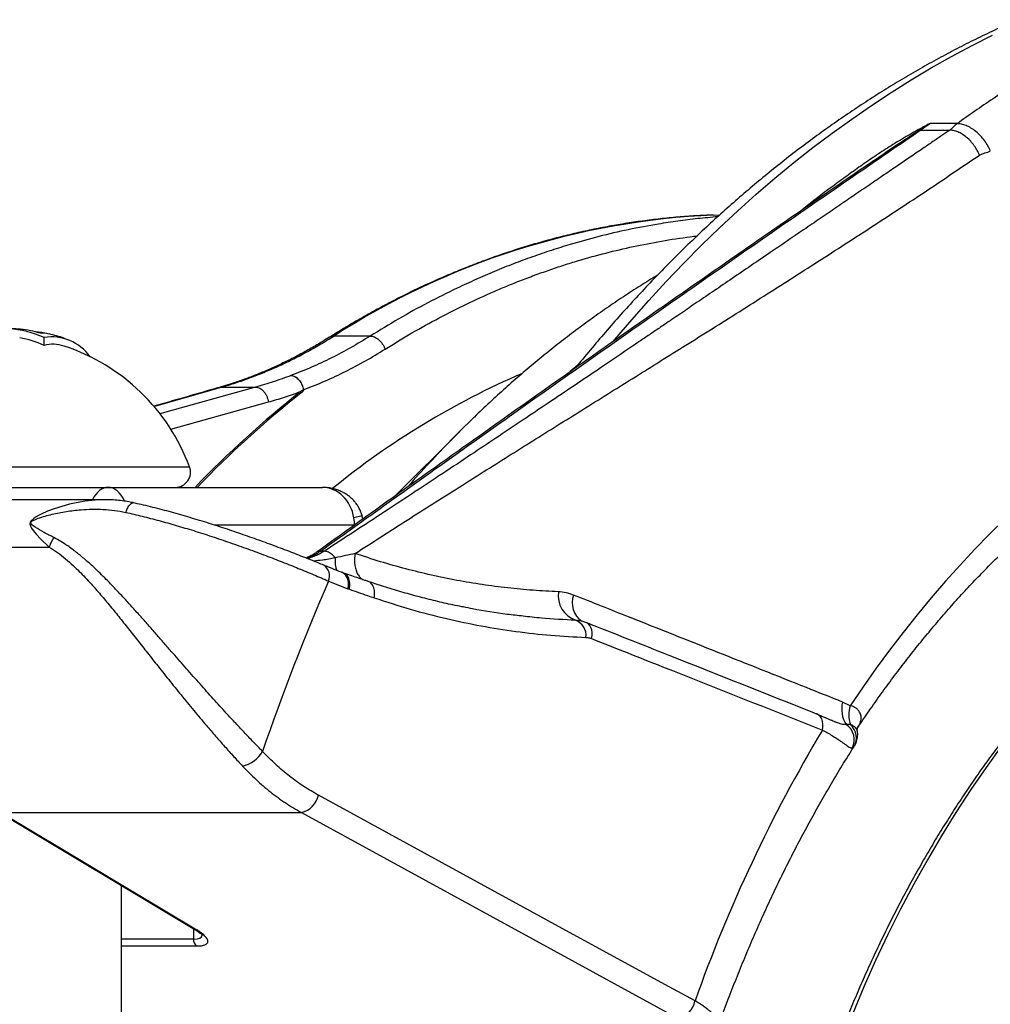
# Model space of a CAD drawing. Units: millimetres. Extents: x 0 to 420, y 0 to 297.
# Drawn here: x 158 to 179, y 128 to 150 of the extents above; entities that cross this region are included whole.
import ezdxf

# ---------------------------------------------------------------- set-up
doc = ezdxf.new("R2010")
doc.units = ezdxf.units.MM

msp = doc.modelspace()

# ---------------------------------------------------------------- linework, layer by layer
at = {"color": 7, "linetype": 'Continuous', "lineweight": 25}
for p, q in [((177.486, 147.496), (177.692, 147.64)), ((177.486, 147.496), (178.134, 147.496)), ((178.297, 147.64), (177.692, 147.64)), ((176.387, 146.775), (176.441, 146.812)), ((172.933, 145.628), (173.064, 145.632)), ((158.185, 142.757), (158.185, 142.931)), ((165.37, 142.962), (164.568, 142.962)), ((163.749, 142.047), (163.746, 142.046)), ((162.095, 141.837), (162.844, 141.837)), ((163.848, 141.709), (163.835, 141.739)), ((163.906, 141.783), (163.9, 141.781)), ((163.906, 141.783), (163.927, 141.791)), ((167.339, 140.863), (165.914, 139.437)), ((156.215, 139.629), (159.596, 139.629)), ((159.596, 139.629), (164.317, 139.629)), ((159.492, 139.358), (147.417, 139.358)), ((165.207, 138.932), (165.191, 139.006)), ((147.198, 138.314), (158.3, 138.314)), ((164.358, 138.226), (164.272, 138.226)), ((164.789, 137.742), (164.756, 137.755)), ((164.453, 137.565), (164.874, 137.399)), ((164.874, 137.399), (164.911, 137.385)), ((175.943, 134.822), (175.773, 134.902)), ((175.617, 134.462), (175.601, 134.469)), ((175.947, 134.404), (175.856, 134.404)), ((175.991, 133.891), (176.023, 133.916)), ((157.186, 132.477), (161.509, 129.892)), ((157.226, 132.467), (163.857, 132.467)), ((161.549, 129.882), (157.226, 132.467)), ((163.857, 132.467), (172.153, 127.935)), ((159.889, 98.729), (159.889, 130.861))]:
    msp.add_line(p, q, dxfattribs=at)
at = {"color": 8, "linetype": 'Continuous', "lineweight": 25}
for p, q in [((169.942, 142.322), (169.775, 142.179)), ((160.604, 141.408), (162.095, 141.837)), ((162.844, 141.837), (160.737, 141.251)), ((160.975, 140.912), (163.125, 141.51)), ((153.097, 140.079), (161.388, 140.079)), ((165.191, 139.006), (165.011, 138.956)), ((165.026, 138.796), (161.947, 138.796)), ((169.962, 136.693), (169.893, 136.703)), ((161.477, 129.912), (161.477, 129.683)), ((161.477, 129.683), (159.889, 129.683)), ((159.889, 129.53), (161.549, 129.53))]:
    msp.add_line(p, q, dxfattribs=at)
at = {"color": 8, "linetype": 'Continuous', "lineweight": 25, "flags": 128}
for points in [[(170.73, 142.853), (170.759, 142.888), (171.129, 143.323), (171.506, 143.748), (171.887, 144.163), (172.274, 144.568), (172.666, 144.963), (173.064, 145.348), (173.466, 145.722), (173.873, 146.086), (174.284, 146.439), (174.7, 146.781), (175.121, 147.113), (175.546, 147.433), (175.975, 147.742), (176.408, 148.041), (176.844, 148.327), (177.285, 148.603), (177.728, 148.867), (178.176, 149.119), (178.626, 149.36), (179.079, 149.589)], [(162.095, 141.837), (162.047, 141.831), (162.04, 141.829)], [(159.488, 139.354), (159.389, 139.356), (159.085, 139.329), (158.742, 139.262), (158.408, 139.16), (158.262, 139.103), (158.119, 139.037), (158.063, 139.008), (157.998, 138.97), (157.956, 138.942), (157.919, 138.911), (157.9, 138.892), (157.888, 138.874), (157.88, 138.86), (157.875, 138.845), (157.873, 138.826), (157.879, 138.791), (157.905, 138.734), (157.942, 138.682), (158.019, 138.59), (158.106, 138.499), (158.3, 138.314), (158.3, 138.314)], [(159.983, 139.08), (160.005, 139.135), (160.029, 139.183), (160.053, 139.224), (160.078, 139.256), (160.103, 139.278), (160.126, 139.289), (160.148, 139.291), (160.148, 139.29)], [(179.356, 138.935), (179.02, 138.605), (178.69, 138.266), (178.364, 137.918), (178.043, 137.561), (177.727, 137.195), (177.416, 136.82), (177.11, 136.437), (176.81, 136.045), (176.516, 135.645), (176.226, 135.237), (175.943, 134.822)], [(170.245, 136.299), (170.254, 136.367), (170.254, 136.431), (170.247, 136.491), (170.23, 136.544), (170.206, 136.588), (170.175, 136.623), (170.138, 136.647), (170.13, 136.651)], [(175.329, 134.285), (175.338, 134.352), (175.339, 134.417), (175.33, 134.476), (175.314, 134.529), (175.289, 134.573), (175.258, 134.608), (175.22, 134.632), (175.214, 134.634)], [(179.284, 133.942), (178.937, 133.464), (178.599, 132.974), (178.27, 132.471), (177.951, 131.956), (177.641, 131.429), (177.341, 130.891), (177.051, 130.342), (176.772, 129.783), (176.502, 129.213), (176.244, 128.634), (175.996, 128.045)], [(161.509, 129.892), (161.526, 129.885), (161.549, 129.882)]]:
    msp.add_lwpolyline(points, dxfattribs=at)
at = {"color": 7, "linetype": 'Continuous', "lineweight": 25, "flags": 128}
for points in [[(167.483, 141.005), (167.4, 140.923), (167.154, 140.675)], [(172.523, 128.319), (171.954, 128.63), (169.681, 129.871), (164.226, 132.851)]]:
    msp.add_lwpolyline(points, dxfattribs=at)
at = {"color": 7, "linetype": 'Continuous', "lineweight": 25}
for centre, radius, start, end in [((177.483, 147.691), 0.197, 255.2453, 264.5329), ((177.486, 147.321), 0.175, 90.0204, 97.0997), ((157.244, 140.784), 2.344, 66.326, 105.4817), ((157.243, 138.541), 4.589, 84.6948, 90), ((157.214, 140.599), 2.366, 65.7578, 79.4105), ((157.448, 140.77), 2.35, 74.0291, 84.6592), ((157.781, 140.762), 2.303, 77.841, 84.6163), ((158.106, 142.211), 0.818, 76.659, 90.7607), ((158.351, 141.907), 1.038, 35.352, 99.1622), ((157.243, 138.541), 4.589, 72.4609, 76.7496), ((158.378, 142.005), 0.776, 71.4503, 104.3948), ((157.243, 138.541), 4.422, 20.351, 71.7771), ((161.076, 139.963), 0.333, 270, 20.351), ((158.886, 138.165), 0.605, 143.4398, 165.7436), ((211.621, 117.07), 51.428, 156.5144, 160.9979), ((170.089, 137.251), 0.581, 172.038, 250.3135), ((169.767, 136.37), 0.356, 352.8629, 69.325), ((176.369, 134.746), 0.616, 165.2781, 213.678), ((176.532, 134.618), 0.623, 160.9586, 200.0873), ((203.948, 117.177), 33.342, 149.1292, 160.4775), ((175.627, 134.07), 0.405, 333.7703, 55.6108), ((175.693, 134.114), 0.385, 329.0029, 48.7783), ((162.416, 134.146), 0.668, 281.9965, 330.2914), ((163.735, 132.954), 0.502, 283.9897, 348.1149), ((161.654, 129.673), 0.178, 176.62, 233.6061), ((172.031, 128.422), 0.502, 283.9929, 348.1682)]:
    msp.add_arc(centre, radius, start, end, dxfattribs=at)
at = {"color": 8, "linetype": 'Continuous', "lineweight": 25}
for centre, radius, start, end in [((173.664, 128.877), 16.766, 92.4983, 122.8575), ((164.564, 142.783), 0.179, 88.8528, 121.5734), ((175.822, 125.717), 17.895, 113.4032, 129.0847), ((178.034, 123.769), 22.903, 128.3129, 136.1716), ((177.918, 123.884), 22.709, 128.285, 136.1033), ((185.519, 122.704), 25.695, 135.6212, 138.7436), ((164.274, 138.063), 0.162, 90.4447, 124.8633), ((164.182, 137.674), 0.292, 338.1867, 56.3964), ((164.596, 137.504), 0.297, 339.3651, 57.5085), ((170.322, 137.089), 0.504, 160.2596, 234.2288)]:
    msp.add_arc(centre, radius, start, end, dxfattribs=at)
for centre, major_axis, ratio, start_param, end_param in [((159.596, 138.796), (0, 0.833), 0.565685, 0, 0.831067), ((159.596, 138.796), (0, 0.833), 0.565685, 5.404688, 6.283185), ((161.005, 130.035), (0.66, -0.281), 0.322538, 5.634021, 6.358498)]:
    msp.add_ellipse(centre, major_axis=major_axis, ratio=ratio, start_param=start_param, end_param=end_param, dxfattribs=at)
at = {"color": 7, "linetype": 'Continuous', "lineweight": 25}
for centre, major_axis, ratio, start_param, end_param in [((164.317, 138.796), (0, 0.833), 0.848528, 4.905902, 6.283185), ((164.437, 138.796), (-0.046, 0.833), 0.706024, 4.673336, 4.866849), ((160.959, 129.882), (0.83, -0.27), 0.272495, 5.586265, 7.157062)]:
    msp.add_ellipse(centre, major_axis=major_axis, ratio=ratio, start_param=start_param, end_param=end_param, dxfattribs=at)
for points, knots in [([(187.478, 151.627), (187.362, 151.626), (187.102, 151.623), (186.697, 151.607), (186.262, 151.581), (185.827, 151.544), (185.393, 151.499), (184.959, 151.443), (184.526, 151.377), (184.094, 151.302), (183.663, 151.217), (183.233, 151.123), (182.803, 151.018), (182.376, 150.904), (181.949, 150.781), (181.524, 150.647), (181.101, 150.504), (180.679, 150.352), (180.259, 150.19), (179.841, 150.018), (179.425, 149.837), (179.011, 149.647), (178.6, 149.447), (178.19, 149.238), (177.784, 149.019), (177.379, 148.791), (176.978, 148.555), (176.579, 148.309), (176.184, 148.053), (175.791, 147.789), (175.401, 147.516), (175.015, 147.235), (174.632, 146.944), (174.253, 146.645), (173.877, 146.337), (173.505, 146.02), (173.137, 145.695), (172.772, 145.362), (172.412, 145.02), (172.056, 144.671), (171.703, 144.313), (171.356, 143.947), (171.012, 143.574), (170.673, 143.192), (170.339, 142.803), (170.079, 142.492), (169.932, 142.308), (169.893, 142.259)], [0, 0, 0, 0, 0.017781, 0.040198, 0.062616, 0.085037, 0.107461, 0.129891, 0.152326, 0.174769, 0.197221, 0.219682, 0.242153, 0.264636, 0.287132, 0.309641, 0.332163, 0.3547, 0.377253, 0.39982, 0.422404, 0.445003, 0.467619, 0.490251, 0.5129, 0.535564, 0.558245, 0.580942, 0.603655, 0.626383, 0.649125, 0.671883, 0.694654, 0.717439, 0.740237, 0.763047, 0.78587, 0.808703, 0.831547, 0.854402, 0.877266, 0.900139, 0.92302, 0.945908, 0.968804, 0.991707, 1, 1, 1, 1]), ([(164.272, 138.226), (164.811, 138.611), (165.887, 139.383), (167.513, 140.541), (169.147, 141.7), (170.792, 142.858), (172.448, 144.017), (174.115, 145.177), (175.793, 146.336), (176.922, 147.109), (177.486, 147.496)], [0, 0, 0, 0, 0.124967, 0.249934, 0.374912, 0.49989, 0.624908, 0.749927, 0.874963, 1, 1, 1, 1]), ([(178.134, 147.496), (178.076, 147.456), (177.952, 147.372), (177.755, 147.238), (177.533, 147.087), (177.288, 146.92), (177.018, 146.736), (176.724, 146.536), (176.406, 146.319), (176.134, 146.133), (175.913, 145.983), (175.75, 145.872), (175.583, 145.758), (175.411, 145.64), (175.234, 145.52), (175.053, 145.396), (174.869, 145.271), (174.578, 145.072), (174.19, 144.807), (173.724, 144.49), (173.297, 144.199), (172.905, 143.932), (172.535, 143.681), (172.187, 143.444), (171.923, 143.264), (171.738, 143.139), (171.627, 143.063), (171.518, 142.99), (171.408, 142.915), (171.284, 142.831), (170.963, 142.613), (170.484, 142.29), (169.866, 141.873), (169.298, 141.491), (168.748, 141.122), (168.202, 140.757), (167.641, 140.383), (167.026, 139.975), (166.368, 139.54), (165.687, 139.092), (165.019, 138.655), (164.577, 138.368), (164.358, 138.226)], [0, 0, 0, 0, 0.012719, 0.027213, 0.043481, 0.061524, 0.081343, 0.102935, 0.126303, 0.151446, 0.163071, 0.175039, 0.187351, 0.200007, 0.213006, 0.226349, 0.240036, 0.253467, 0.290591, 0.325792, 0.356124, 0.384866, 0.412019, 0.437583, 0.461558, 0.469951, 0.47813, 0.486095, 0.493847, 0.502175, 0.513252, 0.564366, 0.606907, 0.648097, 0.687935, 0.726421, 0.766093, 0.809017, 0.858522, 0.906853, 0.954012, 1, 1, 1, 1]), ([(177.692, 147.64), (177.689, 147.638), (177.602, 147.592), (177.516, 147.545), (177.433, 147.5)], [0, 0, 0, 0, 0.037525, 1, 1, 1, 1]), ([(177.465, 147.494), (177.538, 147.541), (177.614, 147.589), (177.689, 147.638), (177.692, 147.64)], [0, 0, 0, 0, 0.96151, 1, 1, 1, 1]), ([(178.297, 147.64), (178.282, 147.628), (178.25, 147.603), (178.216, 147.567), (178.182, 147.532), (178.15, 147.508), (178.134, 147.496)], [0, 0, 0, 0, 0.246788, 0.499951, 0.753121, 1, 1, 1, 1]), ([(178.789, 146.947), (178.774, 146.981), (178.742, 147.052), (178.676, 147.156), (178.597, 147.254), (178.506, 147.34), (178.41, 147.41), (178.313, 147.46), (178.219, 147.49), (178.162, 147.494), (178.134, 147.496)], [0, 0, 0, 0, 0.117437, 0.241125, 0.369361, 0.5, 0.630639, 0.758875, 0.882563, 1, 1, 1, 1]), ([(179.028, 147.043), (179.01, 147.08), (178.974, 147.158), (178.9, 147.27), (178.811, 147.377), (178.71, 147.471), (178.603, 147.547), (178.495, 147.601), (178.391, 147.634), (178.328, 147.638), (178.297, 147.64)], [0, 0, 0, 0, 0.117437, 0.241125, 0.369362, 0.5, 0.630638, 0.758875, 0.882563, 1, 1, 1, 1]), ([(178.789, 146.947), (178.808, 146.957), (178.847, 146.978), (178.909, 146.994), (178.971, 147.01), (179.009, 147.032), (179.028, 147.043)], [0, 0, 0, 0, 0.246678, 0.499542, 0.752512, 1, 1, 1, 1]), ([(176.442, 146.811), (176.146, 146.608), (175.409, 146.103), (174.237, 145.293), (172.921, 144.38), (171.606, 143.463), (170.292, 142.542), (168.979, 141.616), (167.646, 140.672), (166.269, 139.692), (165.106, 138.861), (164.404, 138.356), (164.181, 138.196)], [0, 0, 0, 0, 0.070569, 0.176008, 0.281936, 0.388357, 0.495276, 0.602699, 0.710629, 0.824157, 0.944164, 1, 1, 1, 1]), ([(165.036, 138.173), (165.419, 138.419), (166.176, 138.907), (167.301, 139.619), (168.402, 140.312), (169.313, 140.882), (170.042, 141.337), (170.593, 141.681), (171.14, 142.022), (171.692, 142.367), (172.253, 142.718), (173.039, 143.211), (174.033, 143.837), (175.237, 144.605), (176.432, 145.377), (177.62, 146.157), (178.4, 146.684), (178.789, 146.947)], [0, 0, 0, 0, 0.082338, 0.16292, 0.241881, 0.319366, 0.359417, 0.399131, 0.438532, 0.477647, 0.518829, 0.560436, 0.648609, 0.735761, 0.824585, 0.912583, 1, 1, 1, 1]), ([(172.926, 145.627), (172.896, 145.626), (172.734, 145.622), (172.442, 145.605), (172.05, 145.574), (171.659, 145.534), (171.268, 145.483), (170.878, 145.423), (170.488, 145.353), (170.1, 145.274), (169.712, 145.184), (169.326, 145.085), (168.941, 144.977), (168.558, 144.859), (168.176, 144.731), (167.796, 144.593), (167.417, 144.446), (167.04, 144.29), (166.666, 144.124), (166.293, 143.949), (165.923, 143.765), (165.555, 143.571), (165.19, 143.368), (164.828, 143.157), (164.589, 143.009), (164.47, 142.935)], [0, 0, 0, 0, 0.01052, 0.055436, 0.100354, 0.145275, 0.190198, 0.235126, 0.280059, 0.324999, 0.369945, 0.414899, 0.459861, 0.504832, 0.549813, 0.594804, 0.639805, 0.684816, 0.729838, 0.774871, 0.819915, 0.86497, 0.910035, 0.955112, 1, 1, 1, 1]), ([(171.689, 144.296), (171.659, 144.278), (171.504, 144.186), (171.225, 144.01), (170.853, 143.767), (170.484, 143.514), (170.119, 143.253), (169.757, 142.983), (169.398, 142.704), (169.043, 142.416), (168.692, 142.12), (168.344, 141.815), (168.001, 141.502), (167.715, 141.233), (167.546, 141.065), (167.488, 141.008)], [0, 0, 0, 0, 0.019767, 0.10446, 0.189237, 0.274094, 0.35903, 0.444043, 0.52913, 0.614288, 0.699515, 0.784807, 0.870161, 0.955574, 1, 1, 1, 1]), ([(164.469, 142.936), (164.421, 142.906), (164.287, 142.821), (164.066, 142.692), (163.806, 142.548), (163.545, 142.415), (163.285, 142.291), (163.023, 142.176), (162.761, 142.07), (162.496, 141.974), (162.256, 141.893), (162.103, 141.849), (162.039, 141.831)], [0, 0, 0, 0, 0.060665, 0.168772, 0.276713, 0.384353, 0.491561, 0.598371, 0.70567, 0.813626, 0.922011, 1, 1, 1, 1]), ([(162.095, 141.837), (162.198, 141.868), (162.406, 141.93), (162.717, 142.039), (163.027, 142.16), (163.337, 142.294), (163.646, 142.441), (163.955, 142.602), (164.263, 142.774), (164.466, 142.899), (164.568, 142.962)], [0, 0, 0, 0, 0.124002, 0.248005, 0.372399, 0.496793, 0.622391, 0.747988, 0.873994, 1, 1, 1, 1]), ([(165.37, 142.962), (165.229, 142.876), (164.948, 142.704), (164.514, 142.477), (164.073, 142.269), (163.773, 142.152), (163.622, 142.093)], [0, 0, 0, 0, 0.248835, 0.498445, 0.748832, 1, 1, 1, 1]), ([(165.37, 142.962), (165.384, 142.961), (165.413, 142.959), (165.461, 142.943), (165.51, 142.917), (165.559, 142.879), (165.604, 142.834), (165.643, 142.782), (165.674, 142.728), (165.689, 142.691), (165.696, 142.673)], [0, 0, 0, 0, 0.1170667, 0.240677, 0.3690702, 0.4999958, 0.6309221, 0.759317, 0.88293, 1, 1, 1, 1]), ([(163.927, 141.791), (164.079, 141.851), (164.382, 141.97), (164.827, 142.18), (165.266, 142.411), (165.552, 142.586), (165.696, 142.673)], [0, 0, 0, 0, 0.250554, 0.499932, 0.749341, 1, 1, 1, 1]), ([(163.622, 142.093), (163.636, 142.092), (163.664, 142.089), (163.706, 142.073), (163.733, 142.055), (163.746, 142.046)], [0, 0, 0, 0, 0.330663, 0.680563, 1, 1, 1, 1]), ([(163.746, 142.046), (163.768, 142.026), (163.813, 141.984), (163.87, 141.89), (163.89, 141.818), (163.9, 141.781)], [0, 0, 0, 0, 0.316555, 0.658356, 1, 1, 1, 1]), ([(163.906, 141.783), (163.906, 141.783), (163.899, 141.82), (163.874, 141.892), (163.818, 141.985), (163.772, 142.027), (163.749, 142.047)], [0, 0, 0, 0, 0.000061, 0.341853, 0.683719, 1, 1, 1, 1]), ([(162.04, 141.829), (161.997, 141.817), (161.514, 141.679), (161.035, 141.54), (160.599, 141.415)], [0, 0, 0, 0, 0.088944, 1, 1, 1, 1]), ([(163.125, 141.51), (163.244, 141.544), (163.482, 141.613), (163.717, 141.697), (163.835, 141.739)], [0, 0, 0, 0, 0.499818, 1, 1, 1, 1]), ([(163.9, 141.781), (163.9, 141.781), (163.9, 141.781), (163.9, 141.78), (163.899, 141.778), (163.894, 141.773), (163.873, 141.759), (163.852, 141.748), (163.835, 141.739), (163.835, 141.739)], [0, 0, 0, 0, 0.0051, 0.01194, 0.024944, 0.072168, 0.259391, 0.999805, 1, 1, 1, 1]), ([(163.848, 141.709), (163.857, 141.716), (163.876, 141.732), (163.896, 141.752), (163.905, 141.771), (163.907, 141.778), (163.906, 141.782), (163.906, 141.783)], [0, 0, 0, 0, 0.375062, 0.807579, 0.906877, 0.96, 1, 1, 1, 1]), ([(191.454, 141.116), (191.35, 141.111), (191.127, 141.1), (190.784, 141.072), (190.425, 141.034), (190.066, 140.986), (189.708, 140.928), (189.35, 140.86), (188.994, 140.782), (188.639, 140.695), (188.285, 140.598), (187.932, 140.492), (187.581, 140.376), (187.232, 140.25), (186.884, 140.115), (186.538, 139.97), (186.195, 139.816), (185.853, 139.653), (185.514, 139.48), (185.177, 139.298), (184.843, 139.107), (184.511, 138.907), (184.183, 138.698), (183.857, 138.48), (183.534, 138.253), (183.215, 138.018), (182.898, 137.773), (182.586, 137.52), (182.276, 137.259), (181.971, 136.989), (181.669, 136.711), (181.371, 136.424), (181.077, 136.13), (180.788, 135.828), (180.502, 135.517), (180.221, 135.2), (179.944, 134.874), (179.672, 134.541), (179.405, 134.2), (179.142, 133.853), (178.884, 133.498), (178.631, 133.136), (178.383, 132.768), (178.141, 132.393), (177.903, 132.011), (177.671, 131.623), (177.444, 131.228), (177.223, 130.828), (177.007, 130.422), (176.797, 130.009), (176.593, 129.591), (176.395, 129.168), (176.202, 128.739), (176.015, 128.306), (175.835, 127.867), (175.66, 127.423), (175.492, 126.975), (175.33, 126.522), (175.174, 126.065), (175.024, 125.604), (174.881, 125.138), (174.744, 124.669), (174.614, 124.197), (174.49, 123.72), (174.373, 123.241), (174.262, 122.758), (174.158, 122.273), (174.061, 121.785), (173.971, 121.294), (173.887, 120.801), (173.81, 120.306), (173.74, 119.809), (173.677, 119.309), (173.62, 118.809), (173.571, 118.307), (173.528, 117.803), (173.493, 117.299), (173.464, 116.794), (173.443, 116.288), (173.428, 115.781), (173.421, 115.339), (173.42, 115.066), (173.42, 114.962)], [0, 0, 0, 0, 0.01075, 0.023268, 0.035787, 0.048307, 0.060828, 0.073351, 0.085876, 0.098403, 0.110932, 0.123464, 0.135999, 0.148537, 0.161077, 0.173621, 0.186168, 0.198719, 0.211273, 0.22383, 0.23639, 0.248953, 0.26152, 0.274089, 0.286661, 0.299237, 0.311815, 0.324395, 0.336978, 0.349563, 0.36215, 0.37474, 0.387331, 0.399924, 0.412518, 0.425114, 0.437711, 0.450309, 0.462909, 0.475509, 0.48811, 0.500712, 0.513314, 0.525917, 0.538521, 0.551125, 0.563729, 0.576333, 0.588938, 0.601543, 0.614147, 0.626752, 0.639357, 0.651962, 0.664567, 0.677171, 0.689776, 0.70238, 0.714984, 0.727588, 0.740192, 0.752795, 0.765399, 0.778002, 0.790605, 0.803208, 0.815811, 0.828413, 0.841016, 0.853618, 0.86622, 0.878822, 0.891423, 0.904025, 0.916627, 0.929228, 0.941829, 0.954431, 0.967032, 0.979633, 0.992234, 1, 1, 1, 1]), ([(176.109, 134.341), (176.16, 134.417), (176.295, 134.619), (176.52, 134.94), (176.785, 135.306), (177.054, 135.665), (177.328, 136.017), (177.607, 136.361), (177.889, 136.698), (178.176, 137.027), (178.468, 137.349), (178.763, 137.662), (179.062, 137.968), (179.365, 138.266), (179.672, 138.556), (179.982, 138.838), (180.296, 139.111), (180.613, 139.377), (180.934, 139.633), (181.258, 139.882), (181.585, 140.12), (181.807, 140.278), (181.921, 140.354), (181.923, 140.356)], [0, 0, 0, 0, 0.030137, 0.081035, 0.131937, 0.182843, 0.233755, 0.284673, 0.335599, 0.386532, 0.437475, 0.488428, 0.539392, 0.590369, 0.641359, 0.692365, 0.743387, 0.794427, 0.845486, 0.896565, 0.947667, 0.998792, 1, 1, 1, 1]), ([(165.191, 139.006), (165.182, 139.033), (165.166, 139.087), (165.13, 139.164), (165.086, 139.238), (165.035, 139.307), (164.976, 139.37), (164.911, 139.428), (164.84, 139.479), (164.763, 139.524), (164.681, 139.562), (164.593, 139.592), (164.502, 139.613), (164.409, 139.627), (164.347, 139.629), (164.317, 139.629)], [0, 0, 0, 0, 0.0729357, 0.1472657, 0.2214361, 0.2956896, 0.370265, 0.4454194, 0.5214203, 0.5985311, 0.6769887, 0.7569761, 0.8385913, 0.921822, 1, 1, 1, 1]), ([(160.149, 139.293), (160.105, 139.302), (160.011, 139.321), (159.863, 139.34), (159.705, 139.353), (159.579, 139.358), (159.506, 139.357), (159.488, 139.357)], [0, 0, 0, 0, 0.202532, 0.429461, 0.667945, 0.918891, 1, 1, 1, 1]), ([(164.344, 137.917), (164.304, 137.933), (164.211, 137.972), (164.058, 138.033), (163.886, 138.101), (163.71, 138.17), (163.529, 138.239), (163.344, 138.309), (163.155, 138.379), (162.963, 138.449), (162.768, 138.519), (162.571, 138.588), (162.373, 138.656), (162.173, 138.723), (161.971, 138.789), (161.766, 138.854), (161.56, 138.917), (161.353, 138.979), (161.145, 139.039), (160.937, 139.096), (160.731, 139.151), (160.526, 139.203), (160.332, 139.249), (160.207, 139.277), (160.148, 139.29)], [0, 0, 0, 0, 0.0345854, 0.08172, 0.1279759, 0.1742027, 0.2205605, 0.2669863, 0.3134046, 0.3597395, 0.4059291, 0.4519165, 0.4976658, 0.54319, 0.5889274, 0.6349713, 0.6812516, 0.7276944, 0.7742241, 0.8207567, 0.8672063, 0.9135095, 0.9596474, 1, 1, 1, 1]), ([(158.4, 138.525), (158.327, 138.562), (158.182, 138.637), (158.035, 138.722), (157.943, 138.781), (157.91, 138.809), (157.893, 138.833), (157.891, 138.849), (157.894, 138.859), (157.9, 138.869), (157.91, 138.88), (157.93, 138.895), (157.96, 138.91), (158.004, 138.929), (158.136, 138.978), (158.36, 139.042), (158.674, 139.102), (158.969, 139.136), (159.242, 139.151), (159.489, 139.148), (159.737, 139.128), (159.901, 139.096), (159.983, 139.08)], [0, 0, 0, 0, 0.101051, 0.202057, 0.227369, 0.252577, 0.264004, 0.268548, 0.271815, 0.275077, 0.279624, 0.285847, 0.298488, 0.31318, 0.335814, 0.447242, 0.558902, 0.670416, 0.752764, 0.835326, 0.917788, 1, 1, 1, 1]), ([(159.983, 139.08), (160.103, 139.052), (160.346, 138.996), (160.719, 138.899), (161.098, 138.792), (161.486, 138.676), (161.881, 138.549), (162.28, 138.414), (162.678, 138.273), (163.064, 138.13), (163.435, 137.987), (163.79, 137.845), (164.133, 137.704), (164.346, 137.611), (164.453, 137.565)], [0, 0, 0, 0, 0.077939, 0.157114, 0.23629, 0.316742, 0.40071, 0.485283, 0.571756, 0.658884, 0.742664, 0.827027, 0.913205, 1, 1, 1, 1]), ([(162.996, 133.815), (162.93, 133.883), (162.797, 134.02), (162.591, 134.237), (162.38, 134.462), (162.141, 134.721), (161.875, 135.015), (161.581, 135.343), (161.284, 135.679), (161.026, 135.973), (160.809, 136.222), (160.631, 136.425), (160.453, 136.627), (160.275, 136.828), (160.096, 137.027), (159.916, 137.224), (159.736, 137.416), (159.524, 137.635), (159.309, 137.845), (159.09, 138.043), (158.898, 138.201), (158.72, 138.333), (158.554, 138.442), (158.451, 138.498), (158.4, 138.525)], [0, 0, 0, 0, 0.045359, 0.091323, 0.137289, 0.183845, 0.245585, 0.307783, 0.371298, 0.435214, 0.473804, 0.512394, 0.551279, 0.590163, 0.629932, 0.669701, 0.709771, 0.749841, 0.811224, 0.852855, 0.894516, 0.93613, 0.968067, 1, 1, 1, 1]), ([(158.3, 138.314), (158.36, 138.276), (158.481, 138.2), (158.656, 138.062), (158.86, 137.881), (159.091, 137.648), (159.335, 137.378), (159.563, 137.11), (159.776, 136.851), (159.992, 136.581), (160.211, 136.304), (160.435, 136.02), (160.674, 135.716), (160.93, 135.395), (161.203, 135.055), (161.481, 134.717), (161.735, 134.414), (161.962, 134.151), (162.161, 133.924), (162.36, 133.703), (162.49, 133.563), (162.555, 133.493)], [0, 0, 0, 0, 0.039929, 0.079934, 0.119899, 0.18227, 0.244661, 0.296446, 0.348274, 0.400065, 0.45336, 0.506698, 0.559989, 0.622727, 0.685459, 0.74979, 0.814113, 0.860135, 0.906155, 0.953078, 1, 1, 1, 1]), ([(164.18, 138.197), (164.168, 138.188), (164.13, 138.161), (164.068, 138.125), (164.004, 138.093), (163.966, 138.079), (163.953, 138.074)], [0, 0, 0, 0, 0.164571, 0.490656, 0.821398, 1, 1, 1, 1]), ([(164.596, 138.081), (164.577, 138.102), (164.545, 138.138), (164.494, 138.177), (164.448, 138.204), (164.401, 138.221), (164.372, 138.224), (164.358, 138.226)], [0, 0, 0, 0, 0.254144, 0.440608, 0.627072, 0.813536, 1, 1, 1, 1]), ([(165.036, 138.173), (165.036, 138.173), (164.967, 138.157), (164.825, 138.126), (164.674, 138.096), (164.596, 138.081), (164.596, 138.081)], [0, 0, 0, 0, 0.000036, 0.49862, 0.999964, 1, 1, 1, 1]), ([(169.513, 137.331), (169.327, 137.34), (168.955, 137.358), (168.396, 137.412), (167.837, 137.484), (167.276, 137.579), (166.715, 137.694), (166.153, 137.832), (165.593, 137.989), (165.222, 138.112), (165.036, 138.173)], [0, 0, 0, 0, 0.1239856, 0.2479713, 0.3723562, 0.4967412, 0.6223492, 0.7479573, 0.8739786, 1, 1, 1, 1]), ([(164.756, 137.754), (164.748, 137.757), (164.614, 137.807), (164.477, 137.861), (164.348, 137.915), (164.345, 137.917)], [0, 0, 0, 0, 0.054157, 0.973785, 1, 1, 1, 1]), ([(165.325, 137.557), (165.301, 137.566), (165.181, 137.606), (165, 137.667), (164.847, 137.72), (164.789, 137.742), (164.789, 137.742)], [0, 0, 0, 0, 0.135392, 0.668481, 0.998341, 1, 1, 1, 1]), ([(167.432, 136.992), (167.416, 136.995), (167.272, 137.022), (167, 137.082), (166.617, 137.173), (166.235, 137.274), (165.854, 137.386), (165.551, 137.481), (165.376, 137.541), (165.326, 137.559)], [0, 0, 0, 0, 0.02265, 0.203881, 0.38513, 0.566369, 0.747577, 0.928732, 1, 1, 1, 1]), ([(164.911, 137.385), (165.042, 137.339), (165.224, 137.276), (165.407, 137.214), (165.457, 137.197)], [0, 0, 0, 0, 0.7222, 1, 1, 1, 1]), ([(169.848, 137.259), (169.793, 137.279), (169.683, 137.317), (169.57, 137.327), (169.513, 137.331)], [0, 0, 0, 0, 0.495535, 1, 1, 1, 1]), ([(175.773, 134.902), (175.508, 135.008), (173.945, 135.631), (171.97, 136.417), (170.258, 137.096), (169.848, 137.259)], [0, 0, 0, 0, 0.134595, 0.792376, 1, 1, 1, 1]), ([(165.457, 137.197), (165.721, 137.111), (166.25, 136.939), (167.036, 136.737), (167.813, 136.574), (168.58, 136.452), (169.349, 136.365), (169.864, 136.339), (170.121, 136.326)], [0, 0, 0, 0, 0.17201, 0.344286, 0.507754, 0.671222, 0.835611, 1, 1, 1, 1]), ([(168.735, 136.794), (168.618, 136.806), (168.247, 136.845), (167.81, 136.914), (167.492, 136.981), (167.426, 136.996)], [0, 0, 0, 0, 0.268869, 0.847206, 1, 1, 1, 1]), ([(170.13, 136.65), (170.118, 136.655), (170.078, 136.671), (170.021, 136.687), (169.977, 136.693), (169.962, 136.695)], [0, 0, 0, 0, 0.225973, 0.74144, 1, 1, 1, 1]), ([(175.214, 134.634), (175.194, 134.642), (174.109, 135.073), (172.414, 135.746), (170.739, 136.409), (170.13, 136.651)], [0, 0, 0, 0, 0.012167, 0.640962, 1, 1, 1, 1]), ([(170.121, 136.326), (170.121, 136.326), (170.147, 136.325), (170.189, 136.319), (170.23, 136.305), (170.245, 136.299)], [0, 0, 0, 0, 0.004389, 0.632968, 1, 1, 1, 1]), ([(170.245, 136.299), (170.766, 136.093), (172.462, 135.422), (174.156, 134.75), (175.329, 134.285)], [0, 0, 0, 0, 0.307054, 1, 1, 1, 1]), ([(176.111, 134.35), (176.122, 134.366), (176.142, 134.394), (176.165, 134.449), (176.183, 134.513), (176.185, 134.597), (176.163, 134.662), (176.127, 134.717), (176.088, 134.756), (176.025, 134.797), (175.972, 134.813), (175.943, 134.822)], [0, 0, 0, 0, 0.082941, 0.150334, 0.277868, 0.409144, 0.584642, 0.637294, 0.750334, 0.866659, 1, 1, 1, 1]), ([(175.617, 134.462), (175.613, 134.463), (175.606, 134.466), (175.578, 134.477), (175.538, 134.494), (175.479, 134.518), (175.413, 134.547), (175.337, 134.578), (175.271, 134.606), (175.227, 134.624), (175.213, 134.629)], [0, 0, 0, 0, 0.048851, 0.119754, 0.270096, 0.426245, 0.588471, 0.754495, 0.922584, 1, 1, 1, 1]), ([(175.329, 134.285), (175.369, 134.264), (175.447, 134.222), (175.552, 134.16), (175.648, 134.099), (175.73, 134.043), (175.798, 133.995), (175.854, 133.955), (175.901, 133.922), (175.938, 133.9), (175.968, 133.888), (175.983, 133.89), (175.991, 133.891)], [0, 0, 0, 0, 0.1041445, 0.2091659, 0.3169395, 0.4256576, 0.5225541, 0.6201252, 0.7197999, 0.8202216, 0.9098205, 1, 1, 1, 1]), ([(176.097, 134.264), (176.097, 134.271), (176.094, 134.294), (176.068, 134.332), (176.019, 134.376), (175.971, 134.395), (175.947, 134.404)], [0, 0, 0, 0, 0.12861, 0.418887, 0.709413, 1, 1, 1, 1]), ([(176.024, 133.917), (176.029, 133.924), (176.042, 133.945), (176.062, 133.985), (176.083, 134.035), (176.098, 134.089), (176.107, 134.147), (176.108, 134.206), (176.102, 134.245), (176.1, 134.264)], [0, 0, 0, 0, 0.096211, 0.257236, 0.410929, 0.561657, 0.711396, 0.860769, 1, 1, 1, 1]), ([(176.1, 134.264), (176.1, 134.265), (176.098, 134.273), (176.097, 134.297), (176.1, 134.325), (176.106, 134.344), (176.111, 134.352), (176.11, 134.351), (176.11, 134.351)], [0, 0, 0, 0, 0.034529, 0.257704, 0.538117, 0.738654, 0.920157, 1, 1, 1, 1]), ([(164.226, 132.851), (164.118, 132.913), (163.902, 133.038), (163.588, 133.266), (163.283, 133.521), (163.092, 133.717), (162.996, 133.815)], [0, 0, 0, 0, 0.246598, 0.494516, 0.746553, 1, 1, 1, 1]), ([(173.032, 127.756), (173.049, 127.801), (173.121, 128.003), (173.254, 128.357), (173.433, 128.816), (173.618, 129.27), (173.808, 129.719), (174.004, 130.163), (174.205, 130.601), (174.413, 131.034), (174.625, 131.461), (174.843, 131.882), (175.066, 132.297), (175.294, 132.706), (175.527, 133.109), (175.766, 133.505), (175.932, 133.774), (176.019, 133.909), (176.024, 133.917)], [0, 0, 0, 0, 0.02045, 0.090152, 0.159847, 0.229538, 0.299223, 0.368905, 0.438583, 0.508258, 0.57793, 0.647601, 0.717271, 0.78694, 0.856611, 0.926284, 0.99596, 1, 1, 1, 1]), ([(162.555, 133.493), (162.653, 133.391), (162.852, 133.188), (163.171, 132.917), (163.505, 132.672), (163.739, 132.535), (163.857, 132.467)], [0, 0, 0, 0, 0.246599, 0.494519, 0.746555, 1, 1, 1, 1]), ([(161.509, 129.892), (161.519, 129.886), (161.546, 129.87), (161.585, 129.843), (161.623, 129.815), (161.65, 129.791), (161.666, 129.773), (161.675, 129.763), (161.677, 129.757), (161.677, 129.759), (161.677, 129.759)], [0, 0, 0, 0, 0.096311, 0.271357, 0.441628, 0.604833, 0.742696, 0.871252, 0.992012, 1, 1, 1, 1])]:
    msp.add_open_spline(points, degree=3, knots=knots, dxfattribs=at)
at = {"color": 8, "linetype": 'Continuous', "lineweight": 25}
for points, knots in [([(189.725, 151.628), (189.698, 151.628), (189.624, 151.628), (189.469, 151.627), (189.269, 151.623), (189.053, 151.617), (188.86, 151.609), (188.692, 151.6), (188.547, 151.591), (188.427, 151.583), (188.319, 151.575), (188.192, 151.565), (188.02, 151.55), (187.803, 151.529), (187.564, 151.502), (187.321, 151.471), (187.076, 151.436), (186.838, 151.399), (186.615, 151.361), (186.404, 151.323), (186.195, 151.282), (185.981, 151.237), (185.763, 151.188), (185.539, 151.135), (185.324, 151.081), (185.12, 151.028), (184.927, 150.974), (184.729, 150.917), (184.52, 150.853), (184.317, 150.789), (184.121, 150.724), (183.937, 150.662), (183.76, 150.599), (183.59, 150.536), (183.426, 150.475), (183.159, 150.371), (182.791, 150.221), (182.324, 150.014), (181.858, 149.794), (181.388, 149.558), (180.906, 149.3), (180.426, 149.027), (179.958, 148.747), (179.517, 148.471), (179.095, 148.194), (178.691, 147.919), (178.427, 147.732), (178.297, 147.64)], [0, 0, 0, 0, 0.006436, 0.018246, 0.037819, 0.055449, 0.071135, 0.084877, 0.096676, 0.106531, 0.114442, 0.123134, 0.137598, 0.157064, 0.176908, 0.19713, 0.21773, 0.238708, 0.25713, 0.274465, 0.292286, 0.310592, 0.329384, 0.348661, 0.368423, 0.385336, 0.401612, 0.418916, 0.437247, 0.456606, 0.472537, 0.489102, 0.505264, 0.519827, 0.53439, 0.548953, 0.591077, 0.633201, 0.67532, 0.717432, 0.760701, 0.806865, 0.848724, 0.888964, 0.927589, 0.964601, 1, 1, 1, 1]), ([(177.433, 147.5), (177.318, 147.435), (177.087, 147.306), (176.759, 147.102), (176.442, 146.894), (176.133, 146.679), (175.829, 146.46), (175.422, 146.16), (175.091, 145.914), (174.872, 145.734), (174.85, 145.716)], [0, 0, 0, 0, 0.120823, 0.241708, 0.362823, 0.484128, 0.605453, 0.726568, 0.971958, 1, 1, 1, 1]), ([(176.441, 146.812), (176.485, 146.843), (176.674, 146.974), (177.01, 147.201), (177.313, 147.397), (177.465, 147.494)], [0, 0, 0, 0, 0.131099, 0.565609, 1, 1, 1, 1]), ([(173.022, 145.589), (172.876, 145.576), (172.584, 145.55), (172.149, 145.496), (171.639, 145.418), (171.058, 145.309), (170.411, 145.159), (169.846, 145.003), (169.357, 144.851), (168.94, 144.708), (168.522, 144.553), (168.106, 144.387), (167.692, 144.208), (167.202, 143.982), (166.636, 143.698), (165.998, 143.348), (165.579, 143.09), (165.37, 142.962)], [0, 0, 0, 0, 0.055711, 0.111114, 0.165842, 0.250479, 0.33345, 0.414755, 0.468639, 0.523062, 0.577549, 0.632099, 0.686712, 0.741389, 0.827436, 0.91364, 1, 1, 1, 1]), ([(165.696, 142.673), (165.893, 142.794), (166.286, 143.036), (166.885, 143.365), (167.489, 143.671), (168.002, 143.905), (168.42, 144.082), (168.742, 144.21), (169.064, 144.33), (169.388, 144.444), (169.712, 144.55), (170.126, 144.676), (170.634, 144.814), (171.243, 144.954), (171.866, 145.069), (172.309, 145.139), (172.544, 145.163), (172.567, 145.165)], [0, 0, 0, 0, 0.090389, 0.180584, 0.270583, 0.360385, 0.407347, 0.454253, 0.501105, 0.547902, 0.594643, 0.6411, 0.726038, 0.812571, 0.900698, 0.990417, 1, 1, 1, 1]), ([(163.966, 138.069), (163.998, 138.08), (164.066, 138.103), (164.169, 138.155), (164.238, 138.202), (164.272, 138.226)], [0, 0, 0, 0, 0.303086, 0.65026, 1, 1, 1, 1]), ([(164.358, 138.226), (164.32, 138.203), (164.244, 138.157), (164.124, 138.105), (164.036, 138.073), (163.988, 138.064), (163.982, 138.063)], [0, 0, 0, 0, 0.31575, 0.633705, 0.9586, 1, 1, 1, 1]), ([(165.036, 138.173), (165.031, 138.132), (165.02, 138.049), (165.026, 137.932), (165.046, 137.824), (165.082, 137.73), (165.134, 137.655), (165.179, 137.612), (165.207, 137.598), (165.212, 137.596)], [0, 0, 0, 0, 0.161768, 0.323536, 0.485304, 0.647072, 0.80884, 0.970609, 1, 1, 1, 1]), ([(164.596, 138.081), (164.503, 138.06), (164.347, 138.024), (164.185, 138.013), (164.119, 138.008)], [0, 0, 0, 0, 0.593183, 1, 1, 1, 1]), ([(164.596, 138.081), (164.595, 138.054), (164.593, 137.999), (164.597, 137.928), (164.607, 137.867), (164.619, 137.824), (164.63, 137.808), (164.633, 137.802)], [0, 0, 0, 0, 0.225458, 0.450916, 0.676374, 0.901831, 1, 1, 1, 1]), ([(164.911, 137.385), (164.914, 137.41), (164.922, 137.459), (164.92, 137.528), (164.909, 137.592), (164.889, 137.648), (164.859, 137.693), (164.826, 137.726), (164.8, 137.736), (164.789, 137.741)], [0, 0, 0, 0, 0.1476484, 0.2952967, 0.4429451, 0.5905935, 0.7382418, 0.8858902, 1, 1, 1, 1]), ([(165.457, 137.197), (165.46, 137.22), (165.467, 137.266), (165.465, 137.331), (165.456, 137.392), (165.438, 137.446), (165.413, 137.492), (165.38, 137.527), (165.351, 137.549), (165.331, 137.554), (165.325, 137.556)], [0, 0, 0, 0, 0.135113, 0.270226, 0.405339, 0.540452, 0.675565, 0.810678, 0.945792, 1, 1, 1, 1]), ([(169.893, 136.703), (169.641, 136.715), (169.256, 136.732), (168.87, 136.778), (168.735, 136.794)], [0, 0, 0, 0, 0.651941, 1, 1, 1, 1]), ([(175.856, 134.404), (175.828, 134.405), (175.769, 134.407), (175.689, 134.433), (175.632, 134.456), (175.617, 134.462)], [0, 0, 0, 0, 0.396186, 0.846377, 1, 1, 1, 1]), ([(173.032, 127.757), (173.036, 127.769), (173.043, 127.795), (173.039, 127.838), (173.024, 127.884), (172.998, 127.933), (172.961, 127.984), (172.913, 128.037), (172.855, 128.092), (172.786, 128.148), (172.709, 128.204), (172.621, 128.262), (172.556, 128.3), (172.523, 128.319)], [0, 0, 0, 0, 0.087099, 0.179072, 0.271725, 0.361147, 0.451192, 0.543202, 0.635891, 0.725302, 0.815334, 0.907328, 1, 1, 1, 1])]:
    msp.add_open_spline(points, degree=3, knots=knots, dxfattribs=at)
at = {"color": 7, "linetype": 'Continuous', "lineweight": 25}
for points in [[(163.622, 142.093), (163.493, 142.045), (163.235, 141.951), (162.974, 141.875), (162.844, 141.837)], [(162.844, 141.837), (162.86, 141.836), (162.891, 141.833), (162.938, 141.814), (162.983, 141.784), (163.025, 141.743), (163.061, 141.693), (163.091, 141.636), (163.114, 141.574), (163.121, 141.531), (163.125, 141.51)]]:
    msp.add_open_spline(points, degree=3, dxfattribs=at)

doc.saveas('drawing.dxf')
